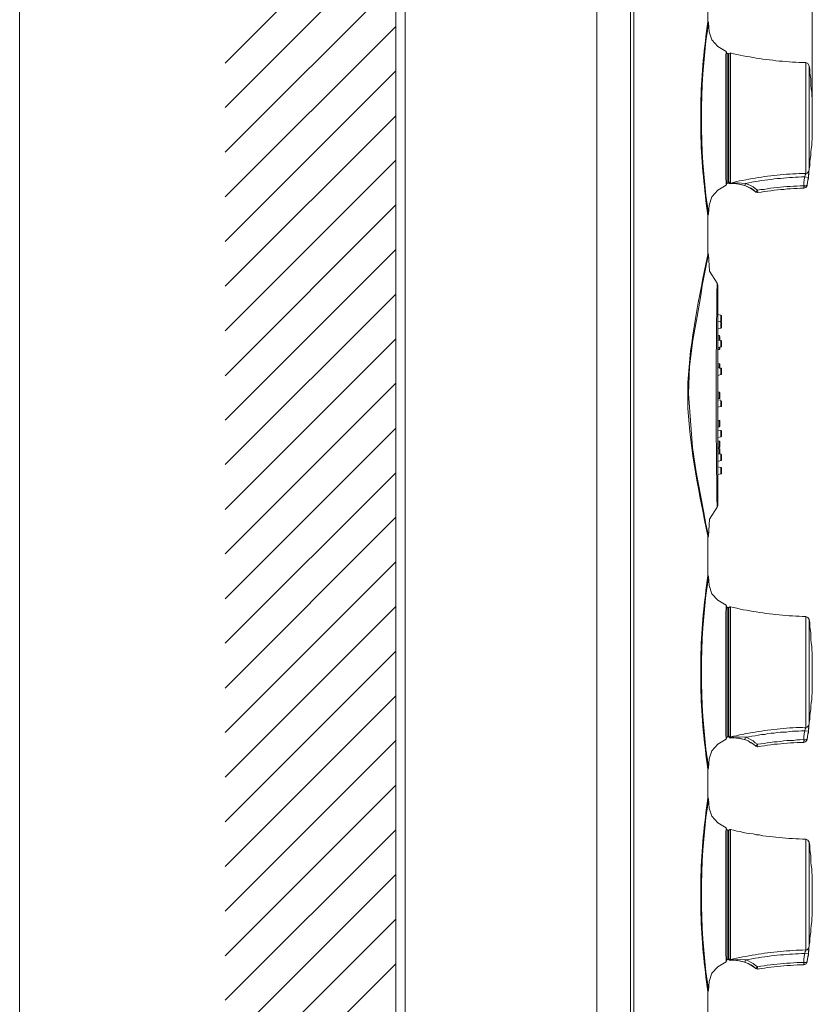
# Model space of a CAD drawing. Units: inches. Extents: x 65 to 234, y 57 to 140.
# Drawn here: x 89 to 101, y 97 to 113 of the extents above; entities that cross this region are included whole.
import ezdxf

# ---------------------------------------------------------------- set-up
doc = ezdxf.new("R2010")
doc.units = ezdxf.units.IN
doc.header["$MEASUREMENT"] = 0
doc.layers.add('Layer 1', color=7, linetype='Continuous')

msp = doc.modelspace()

# ---------------------------------------------------------------- linework, layer by layer
at = {"layer": 'Layer 1', "color": 7, "lineweight": 9}
for points in [[(97.948, 70.677), (97.948, 137.691)], [(92.069, 112.228), (97.953, 118.117)], [(92.069, 111.524), (97.953, 117.413)], [(101.361, 111.603), (101.361, 114.614)], [(88.815, 113.67), (88.815, 88.3)], [(92.069, 110.82), (94.768, 113.519)], [(92.069, 110.111), (94.768, 112.809)], [(92.069, 109.407), (94.768, 112.106)], [(92.069, 108.698), (94.768, 111.397)], [(92.069, 107.994), (94.768, 110.693)], [(92.069, 107.285), (94.768, 109.989)], [(92.069, 106.581), (94.768, 109.28)], [(92.069, 105.878), (94.768, 108.576)], [(92.069, 105.168), (94.768, 107.867)], [(92.069, 104.465), (94.768, 107.164)], [(92.069, 103.756), (94.768, 106.454)], [(92.069, 103.052), (94.768, 105.75)], [(92.069, 102.342), (94.768, 105.047)], [(92.069, 101.639), (94.768, 104.338)], [(92.069, 100.935), (94.768, 103.634)], [(92.069, 100.226), (94.768, 102.925)], [(92.069, 99.522), (94.768, 102.221)], [(92.069, 98.813), (94.768, 101.517)], [(92.069, 98.109), (94.768, 100.808)], [(92.069, 97.406), (94.768, 100.104)], [(92.069, 96.697), (94.768, 99.395)], [(92.069, 95.992), (94.768, 98.691)], [(92.069, 95.283), (94.768, 97.982)]]:
    msp.add_lwpolyline(points, dxfattribs=at)
at = {"layer": 'Layer 1', "color": 7, "lineweight": 15}
for points in [[(98.483, 128.129), (98.483, 91.437)], [(98.535, 128.129), (98.535, 91.437)], [(99.705, 112.894), (99.705, 128.129)], [(94.768, 114.09), (94.768, 87.653)], [(94.768, 87.653), (94.768, 114.09)], [(97.948, 87.769), (94.916, 87.769), (94.916, 113.979)], [(99.716, 112.873), (99.705, 112.889)], [(99.996, 112.413), (99.864, 112.492), (99.773, 112.598), (99.726, 112.725), (99.716, 112.873)], [(100.012, 110.328), (100.012, 112.381)], [(100.033, 112.381), (100.012, 112.381)], [(100.033, 110.328), (100.033, 112.381)], [(100.065, 112.391), (100.054, 112.386), (100.044, 112.381), (100.038, 112.37)], [(100.038, 112.37), (100.038, 110.339)], [(100.065, 112.391), (100.065, 110.328)], [(100.065, 112.391), (100.112, 112.376), (100.165, 112.365), (100.218, 112.355), (100.266, 112.344), (100.319, 112.333), (100.372, 112.328), (100.425, 112.317), (100.472, 112.307), (100.525, 112.302), (100.578, 112.291), (100.631, 112.286), (100.684, 112.28), (100.737, 112.275), (100.784, 112.264), (100.837, 112.259), (100.89, 112.259), (100.943, 112.254), (100.996, 112.249), (101.049, 112.243), (101.102, 112.243), (101.155, 112.238), (101.203, 112.238), (101.256, 112.238)], [(100.038, 112.238), (100.033, 112.238)], [(100.038, 112.238), (100.033, 112.238)], [(101.256, 110.481), (101.256, 112.238)], [(101.313, 112.185), (101.292, 112.222), (101.256, 112.238)], [(101.282, 110.296), (101.287, 110.349), (101.298, 110.402), (101.303, 110.455), (101.308, 110.508), (101.313, 110.555), (101.319, 110.608), (101.324, 110.661), (101.329, 110.714), (101.335, 110.767), (101.34, 110.82), (101.345, 110.873), (101.351, 110.926), (101.351, 110.979), (101.356, 111.032), (101.356, 111.084), (101.356, 111.137), (101.361, 111.19), (101.361, 111.243), (101.361, 111.296), (101.361, 111.344), (101.361, 111.397), (101.361, 111.45), (101.361, 111.503), (101.356, 111.555), (101.356, 111.608), (101.356, 111.661), (101.351, 111.714), (101.351, 111.767), (101.345, 111.82), (101.34, 111.873), (101.34, 111.926), (101.335, 111.979), (101.329, 112.032), (101.324, 112.085), (101.319, 112.132), (101.313, 112.185)], [(101.313, 112.185), (101.313, 110.534)], [(100.038, 110.476), (100.033, 110.476)], [(100.038, 110.476), (100.033, 110.476)], [(100.753, 110.449), (100.705, 110.444), (100.652, 110.439), (100.604, 110.434), (100.557, 110.423), (100.504, 110.418), (100.456, 110.407), (100.409, 110.402), (100.356, 110.391), (100.308, 110.381), (100.261, 110.37), (100.208, 110.365), (100.16, 110.354), (100.112, 110.339), (100.065, 110.328)], [(101.256, 110.481), (101.208, 110.481), (101.155, 110.481), (101.107, 110.476), (101.054, 110.476), (101.007, 110.471), (100.954, 110.471), (100.906, 110.465), (100.853, 110.46), (100.806, 110.455), (100.753, 110.449)], [(101.245, 110.428), (101.192, 110.428), (101.144, 110.423), (101.096, 110.423), (101.049, 110.418), (101.001, 110.418), (100.954, 110.412), (100.906, 110.407), (100.859, 110.402), (100.806, 110.402), (100.758, 110.396)], [(101.224, 110.286), (101.229, 110.333), (101.234, 110.381), (101.245, 110.428)], [(101.256, 110.471), (101.25, 110.46), (101.245, 110.428)], [(101.298, 110.418), (101.245, 110.428)], [(101.313, 110.534), (101.303, 110.513), (101.292, 110.497), (101.277, 110.487), (101.256, 110.481)], [(101.256, 110.481), (101.256, 110.471)], [(101.282, 110.296), (101.287, 110.339), (101.292, 110.381), (101.298, 110.418)], [(101.308, 110.503), (101.308, 110.487), (101.298, 110.418)], [(101.313, 110.534), (101.308, 110.524), (101.308, 110.503)], [(99.716, 109.841), (99.726, 109.984), (99.773, 110.111), (99.864, 110.217), (99.996, 110.296)], [(100.012, 110.328), (99.996, 110.296)], [(100.033, 110.328), (100.012, 110.328)], [(100.065, 110.328), (100.049, 110.333), (100.038, 110.349)], [(100.065, 110.328), (100.049, 110.328), (100.044, 110.333), (100.038, 110.344)], [(100.038, 110.339), (100.044, 110.328), (100.049, 110.323), (100.059, 110.317)], [(100.059, 110.323), (100.049, 110.328), (100.038, 110.339)], [(100.065, 110.328), (100.065, 110.323), (100.059, 110.323)], [(100.467, 110.19), (100.43, 110.217), (100.387, 110.243), (100.345, 110.264), (100.303, 110.286), (100.255, 110.301), (100.208, 110.312), (100.16, 110.317), (100.107, 110.323), (100.059, 110.317)], [(100.059, 110.323), (100.059, 110.317)], [(100.059, 110.323), (100.118, 110.323), (100.176, 110.317), (100.292, 110.291)], [(100.065, 110.328), (100.065, 110.328), (100.181, 110.333), (100.303, 110.323)], [(100.303, 110.323), (100.292, 110.291)], [(100.467, 110.19), (100.43, 110.222), (100.387, 110.248), (100.34, 110.27), (100.292, 110.291)], [(100.758, 110.396), (100.711, 110.386), (100.657, 110.381), (100.61, 110.375), (100.557, 110.37), (100.504, 110.36), (100.456, 110.354), (100.403, 110.344), (100.356, 110.333), (100.303, 110.323)], [(100.494, 110.217), (100.456, 110.243), (100.425, 110.27), (100.382, 110.291), (100.345, 110.307), (100.303, 110.323)], [(101.224, 110.286), (101.171, 110.286), (101.118, 110.28), (101.065, 110.28), (101.012, 110.275), (100.959, 110.275), (100.906, 110.27), (100.859, 110.264), (100.806, 110.259), (100.753, 110.254), (100.7, 110.248), (100.647, 110.238), (100.599, 110.232), (100.546, 110.227), (100.494, 110.217)], [(101.224, 110.286), (101.224, 110.248)], [(101.234, 110.286), (101.224, 110.286)], [(101.229, 110.248), (101.261, 110.264), (101.282, 110.296)], [(101.229, 110.248), (101.256, 110.259), (101.282, 110.291)], [(101.234, 110.286), (101.234, 110.27), (101.229, 110.259), (101.229, 110.248)], [(101.282, 110.296), (101.277, 110.291), (101.271, 110.291), (101.266, 110.286), (101.234, 110.286)], [(101.282, 110.296), (101.282, 110.296)], [(101.282, 110.291), (101.282, 110.296)], [(100.494, 110.217), (100.467, 110.19)], [(100.467, 110.19), (100.499, 110.18)], [(100.467, 110.19), (100.494, 110.18)], [(100.467, 110.19), (100.467, 110.19)], [(100.494, 110.217), (100.499, 110.18)], [(101.229, 110.248), (101.176, 110.248), (101.123, 110.243), (101.07, 110.243), (101.017, 110.238), (100.964, 110.238), (100.911, 110.232), (100.864, 110.227), (100.811, 110.222), (100.758, 110.217), (100.705, 110.211), (100.652, 110.201), (100.604, 110.196), (100.551, 110.19), (100.499, 110.18)], [(99.705, 109.825), (99.716, 109.841)], [(99.705, 109.227), (99.705, 109.815)], [(99.716, 109.201), (99.705, 109.216)], [(99.853, 108.746), (99.731, 108.936), (99.716, 109.201)], [(99.864, 108.719), (99.853, 108.746), (99.853, 108.735), (99.853, 108.698), (99.848, 108.619), (99.848, 108.597), (99.848, 108.576)], [(99.864, 108.719), (99.864, 105.232)], [(99.848, 108.576), (99.848, 108.534), (99.848, 108.486), (99.848, 108.444), (99.848, 108.402), (99.848, 108.359)], [(99.848, 108.359), (99.848, 108.354), (99.848, 108.269), (99.848, 108.254), (99.842, 108.158), (99.842, 108.147), (99.842, 108.126), (99.842, 108.026), (99.842, 107.862), (99.842, 107.851), (99.842, 107.724)], [(99.911, 108.243), (99.864, 108.254)], [(99.911, 108.243), (99.911, 108.142)], [(99.922, 108.227), (99.922, 108.238), (99.911, 108.243)], [(99.864, 108.147), (99.911, 108.137)], [(99.911, 108.142), (99.895, 108.142)], [(99.911, 108.142), (99.922, 108.147), (99.922, 108.158)], [(99.922, 108.116), (99.922, 108.126), (99.922, 108.132), (99.917, 108.132), (99.917, 108.137), (99.911, 108.137)], [(99.911, 108.137), (99.911, 108.132)], [(99.922, 108.227), (99.922, 108.158)], [(99.922, 108.121), (99.922, 108.063), (99.922, 108.052), (99.922, 108.058)], [(99.922, 108.105), (99.922, 108.116)], [(99.922, 108.074), (99.922, 108.105)], [(99.864, 108.031), (99.911, 108.037)], [(99.885, 107.92), (99.864, 107.925)], [(99.911, 108.037), (99.917, 108.042), (99.922, 108.042), (99.922, 108.052), (99.922, 108.058)], [(99.922, 108.063), (99.922, 108.074)], [(99.922, 108.058), (99.922, 108.063)], [(99.922, 108.058), (99.922, 108.058)], [(99.864, 107.846), (99.911, 107.841)], [(99.885, 107.92), (99.885, 107.846)], [(99.895, 107.904), (99.89, 107.915), (99.885, 107.92)], [(99.895, 107.904), (99.895, 107.841)], [(99.922, 107.82), (99.922, 107.83), (99.917, 107.835), (99.917, 107.841), (99.911, 107.841)], [(99.911, 107.841), (99.911, 107.825)], [(99.922, 107.809), (99.922, 107.82)], [(99.922, 107.814), (99.922, 107.772)], [(99.922, 107.788), (99.922, 107.809)], [(99.922, 107.772), (99.922, 107.788)], [(99.922, 107.788), (99.922, 107.772)], [(99.922, 107.766), (99.922, 107.772)], [(99.922, 107.772), (99.922, 107.761)], [(99.922, 107.766), (99.922, 107.766), (99.922, 107.772)], [(99.842, 107.724), (99.837, 107.677), (99.837, 107.624), (99.837, 107.571), (99.837, 107.523), (99.837, 107.47), (99.837, 107.417)], [(99.864, 107.73), (99.911, 107.74)], [(99.864, 107.698), (99.885, 107.698)], [(99.885, 107.735), (99.885, 107.698)], [(99.885, 107.698), (99.89, 107.703), (99.895, 107.703), (99.895, 107.714)], [(99.895, 107.724), (99.895, 107.74)], [(99.895, 107.724), (99.895, 107.735)], [(99.895, 107.735), (99.895, 107.724)], [(99.895, 107.735), (99.895, 107.735)], [(99.895, 107.719), (99.895, 107.724)], [(99.895, 107.719), (99.895, 107.719), (99.895, 107.724), (99.895, 107.714), (99.895, 107.719)], [(99.911, 107.74), (99.917, 107.74), (99.922, 107.745), (99.922, 107.761)], [(99.922, 107.761), (99.922, 107.766)], [(99.922, 107.761), (99.922, 107.766)], [(99.864, 107.476), (99.885, 107.47)], [(99.895, 107.444), (99.895, 107.465), (99.89, 107.47), (99.885, 107.47)], [(99.885, 107.47), (99.885, 107.449)], [(99.895, 107.412), (99.895, 107.46), (99.895, 107.438)], [(99.837, 107.417), (99.837, 107.412)], [(99.837, 107.412), (99.837, 107.359), (99.837, 107.306), (99.837, 107.259), (99.837, 107.206), (99.837, 107.153), (99.837, 107.1), (99.837, 107.047), (99.837, 106.994), (99.837, 106.941), (99.837, 106.888), (99.837, 106.84), (99.837, 106.788)], [(99.864, 107.412), (99.911, 107.401)], [(99.864, 107.29), (99.911, 107.301)], [(99.885, 107.449), (99.885, 107.407)], [(99.895, 107.438), (99.895, 107.412)], [(99.895, 107.423), (99.895, 107.438)], [(99.895, 107.423), (99.895, 107.412)], [(99.895, 107.407), (99.895, 107.407), (99.895, 107.412)], [(99.895, 107.412), (99.895, 107.407)], [(99.895, 107.412), (99.895, 107.402), (99.895, 107.407)], [(99.895, 107.401), (99.895, 107.407)], [(99.922, 107.364), (99.922, 107.37), (99.922, 107.396), (99.917, 107.402), (99.911, 107.402)], [(99.911, 107.401), (99.911, 107.364)], [(99.911, 107.301), (99.917, 107.301), (99.917, 107.306), (99.922, 107.306), (99.922, 107.338)], [(99.922, 107.354), (99.922, 107.37)], [(99.922, 107.364), (99.922, 107.343)], [(99.922, 107.349), (99.922, 107.354)], [(99.922, 107.354), (99.922, 107.349)], [(99.922, 107.333), (99.922, 107.333), (99.922, 107.349)], [(99.922, 107.349), (99.922, 107.333)], [(99.922, 107.343), (99.922, 107.338)], [(99.864, 107.031), (99.885, 107.026)], [(99.895, 106.989), (99.895, 107.021), (99.89, 107.021), (99.89, 107.026), (99.885, 107.026)], [(99.895, 106.973), (99.895, 106.978), (99.895, 106.994)], [(99.895, 106.994), (99.895, 106.978)], [(99.864, 106.92), (99.885, 106.925)], [(99.864, 106.904), (99.911, 106.899)], [(99.885, 106.925), (99.89, 106.925), (99.895, 106.931), (99.895, 106.962)], [(99.895, 106.968), (99.895, 106.973), (99.895, 106.978)], [(99.895, 106.973), (99.895, 106.968)], [(99.895, 106.957), (99.895, 106.968)], [(99.911, 106.798), (99.917, 106.798), (99.922, 106.804), (99.922, 106.835)], [(99.922, 106.856), (99.922, 106.867)], [(99.922, 106.867), (99.922, 106.856)], [(99.922, 106.851), (99.922, 106.856)], [(99.922, 106.856), (99.922, 106.851)], [(99.922, 106.856), (99.922, 106.846)], [(99.922, 106.851), (99.922, 106.846)], [(99.922, 106.851), (99.922, 106.846)], [(99.922, 106.83), (99.922, 106.846)], [(99.922, 106.846), (99.922, 106.83)], [(99.837, 106.788), (99.837, 106.777)], [(99.837, 106.777), (99.837, 106.724), (99.837, 106.671), (99.837, 106.624), (99.837, 106.571), (99.837, 106.518), (99.837, 106.465), (99.837, 106.412), (99.837, 106.359), (99.837, 106.306)], [(99.864, 106.788), (99.911, 106.798)], [(99.864, 106.581), (99.885, 106.576)], [(99.895, 106.544), (99.895, 106.544), (99.895, 106.55), (99.895, 106.571), (99.89, 106.576), (99.885, 106.576)], [(99.895, 106.55), (99.895, 106.539)], [(99.895, 106.528), (99.895, 106.539), (99.895, 106.544)], [(99.895, 106.544), (99.895, 106.544), (99.895, 106.539)], [(99.895, 106.539), (99.895, 106.507)], [(99.895, 106.507), (99.895, 106.491), (99.895, 106.539)], [(99.895, 106.512), (99.895, 106.528)], [(99.864, 106.475), (99.885, 106.475)], [(99.864, 106.423), (99.911, 106.417)], [(99.885, 106.476), (99.895, 106.486), (99.895, 106.507)], [(99.885, 106.502), (99.885, 106.476)], [(99.895, 106.507), (99.895, 106.512)], [(99.922, 106.391), (99.922, 106.412), (99.917, 106.412), (99.917, 106.417), (99.911, 106.417)], [(99.922, 106.386), (99.922, 106.391)], [(99.922, 106.386), (99.922, 106.38)], [(99.922, 106.386), (99.922, 106.386)], [(99.922, 106.38), (99.922, 106.386)], [(99.922, 106.364), (99.922, 106.38), (99.922, 106.386)], [(99.922, 106.386), (99.922, 106.38), (99.922, 106.364)], [(99.922, 106.38), (99.922, 106.348)], [(99.922, 106.348), (99.922, 106.333), (99.922, 106.38)], [(99.837, 106.306), (99.837, 106.295)], [(99.837, 106.295), (99.837, 106.248)], [(99.837, 106.248), (99.842, 106.2), (99.842, 106.153), (99.842, 106.1), (99.842, 106.052)], [(99.864, 106.306), (99.911, 106.317)], [(99.864, 106.253), (99.885, 106.248)], [(99.895, 106.232), (99.895, 106.238), (99.895, 106.243), (99.89, 106.248), (99.885, 106.248)], [(99.895, 106.232), (99.895, 106.238), (99.895, 106.227), (99.895, 106.169)], [(99.895, 106.227), (99.895, 106.232)], [(99.895, 106.227), (99.895, 106.232)], [(99.895, 106.184), (99.895, 106.216)], [(99.911, 106.317), (99.917, 106.317), (99.917, 106.322), (99.922, 106.322), (99.922, 106.343)], [(99.911, 106.343), (99.911, 106.317)], [(99.922, 106.348), (99.922, 106.364)], [(99.922, 106.364), (99.922, 106.348)], [(99.922, 106.343), (99.922, 106.354)], [(99.864, 106.147), (99.885, 106.147)], [(99.885, 106.131), (99.864, 106.131)], [(99.885, 106.147), (99.895, 106.158), (99.895, 106.163)], [(99.885, 106.158), (99.885, 106.147)], [(99.885, 106.131), (99.885, 106.047)], [(99.895, 106.116), (99.895, 106.126), (99.885, 106.131)], [(99.895, 106.174), (99.895, 106.184)], [(99.895, 106.163), (99.895, 106.174)], [(99.895, 106.116), (99.895, 106.047)], [(99.842, 106.052), (99.842, 105.93), (99.842, 105.92), (99.842, 105.846), (99.842, 105.841), (99.848, 105.592)], [(99.864, 106.047), (99.911, 106.041)], [(99.864, 105.93), (99.911, 105.941)], [(99.895, 106.041), (99.895, 106.047)], [(99.922, 106.02), (99.922, 106.026), (99.922, 106.036), (99.917, 106.036), (99.911, 106.041)], [(99.911, 105.941), (99.917, 105.941), (99.922, 105.946), (99.922, 105.957), (99.922, 105.967)], [(99.911, 105.946), (99.911, 105.941)], [(99.922, 106.01), (99.922, 106.015), (99.922, 106.02)], [(99.922, 106.015), (99.922, 106.02)], [(99.922, 105.973), (99.922, 106.005)], [(99.922, 105.967), (99.922, 105.973)], [(99.864, 105.841), (99.911, 105.835)], [(99.922, 105.819), (99.922, 105.83), (99.911, 105.835)], [(99.911, 105.735), (99.917, 105.735), (99.922, 105.74), (99.922, 105.756)], [(99.922, 105.819), (99.922, 105.819)], [(99.922, 105.814), (99.922, 105.819)], [(99.922, 105.819), (99.922, 105.814), (99.922, 105.75)], [(99.922, 105.798), (99.922, 105.803), (99.922, 105.809), (99.922, 105.814), (99.922, 105.819)], [(99.922, 105.798), (99.922, 105.814)], [(99.922, 105.766), (99.922, 105.798)], [(99.922, 105.756), (99.922, 105.772)], [(99.848, 105.592), (99.848, 105.55), (99.848, 105.507), (99.848, 105.46), (99.848, 105.417), (99.848, 105.369)], [(99.864, 105.724), (99.911, 105.735)], [(99.911, 105.735), (99.911, 105.735)], [(99.848, 105.369), (99.848, 105.354), (99.848, 105.317), (99.853, 105.253), (99.853, 105.216), (99.853, 105.205)], [(99.716, 104.745), (99.731, 105.015), (99.853, 105.205)], [(99.864, 105.232), (99.853, 105.205)], [(99.705, 104.729), (99.716, 104.745)], [(99.705, 104.131), (99.705, 104.724)], [(99.716, 104.11), (99.705, 104.126)], [(100.012, 101.57), (100.012, 103.618)], [(100.033, 103.618), (100.012, 103.618)], [(100.033, 101.57), (100.033, 103.618)], [(100.065, 103.629), (100.054, 103.629), (100.044, 103.618), (100.038, 103.608)], [(100.038, 103.608), (100.038, 101.575)], [(100.065, 103.629), (100.065, 101.57)], [(100.065, 103.629), (100.112, 103.618), (100.165, 103.608), (100.218, 103.592), (100.266, 103.581), (100.319, 103.576), (100.372, 103.565), (100.425, 103.554), (100.472, 103.549), (100.525, 103.539), (100.578, 103.533), (100.631, 103.523), (100.684, 103.517), (100.737, 103.512), (100.784, 103.507), (100.837, 103.501), (100.89, 103.496), (100.943, 103.491), (100.996, 103.486), (101.049, 103.486), (101.102, 103.48), (101.155, 103.48), (101.203, 103.475), (101.256, 103.475)], [(100.038, 103.475), (100.033, 103.475)], [(100.038, 103.475), (100.033, 103.475)], [(101.256, 101.724), (101.256, 103.475)], [(101.313, 103.427), (101.292, 103.459), (101.256, 103.475)], [(101.282, 101.533), (101.287, 101.586), (101.298, 101.639), (101.303, 101.692), (101.308, 101.745), (101.313, 101.797), (101.319, 101.851), (101.324, 101.904), (101.329, 101.951), (101.335, 102.004), (101.34, 102.057), (101.345, 102.11), (101.351, 102.163), (101.351, 102.216), (101.356, 102.269), (101.356, 102.321), (101.356, 102.375), (101.361, 102.427), (101.361, 102.48), (101.361, 102.533), (101.361, 102.586), (101.361, 102.639), (101.361, 102.692), (101.361, 102.745), (101.356, 102.798), (101.356, 102.851), (101.356, 102.898), (101.351, 102.951), (101.351, 103.004), (101.345, 103.057), (101.34, 103.11), (101.34, 103.163), (101.335, 103.216), (101.329, 103.269), (101.324, 103.322), (101.319, 103.375), (101.313, 103.427)], [(101.313, 103.427), (101.313, 101.771)], [(100.038, 101.713), (100.033, 101.713)], [(100.038, 101.713), (100.033, 101.713)], [(101.256, 101.724), (101.208, 101.718), (101.155, 101.718), (101.107, 101.718), (101.054, 101.713), (101.007, 101.713), (100.954, 101.708), (100.906, 101.702), (100.853, 101.697), (100.806, 101.692), (100.753, 101.687)], [(101.256, 101.708), (101.25, 101.697), (101.245, 101.665)], [(101.313, 101.771), (101.303, 101.75), (101.292, 101.734), (101.277, 101.724), (101.256, 101.724)], [(101.256, 101.724), (101.256, 101.708)], [(101.308, 101.74), (101.308, 101.724), (101.298, 101.66)], [(101.313, 101.771), (101.308, 101.761), (101.308, 101.74)], [(99.996, 101.538), (99.864, 101.454), (99.773, 101.353), (99.726, 101.226), (99.716, 101.078)], [(100.012, 101.57), (99.996, 101.538)], [(100.033, 101.57), (100.012, 101.57)], [(100.065, 101.57), (100.049, 101.57), (100.038, 101.586)], [(100.065, 101.565), (100.049, 101.57), (100.038, 101.581)], [(100.059, 101.559), (100.049, 101.565), (100.038, 101.581)], [(100.038, 101.575), (100.044, 101.565), (100.049, 101.559), (100.059, 101.554)], [(100.065, 101.565), (100.059, 101.559)], [(100.467, 101.427), (100.43, 101.459), (100.387, 101.48), (100.345, 101.507), (100.303, 101.523), (100.255, 101.538), (100.208, 101.549), (100.16, 101.554), (100.107, 101.559), (100.059, 101.554)], [(100.059, 101.559), (100.059, 101.554)], [(100.059, 101.559), (100.118, 101.559), (100.176, 101.554), (100.292, 101.528)], [(100.753, 101.687), (100.705, 101.681), (100.652, 101.676), (100.604, 101.671), (100.557, 101.66), (100.504, 101.655), (100.456, 101.649), (100.409, 101.639), (100.356, 101.628), (100.308, 101.623), (100.261, 101.612), (100.208, 101.602), (100.16, 101.591), (100.112, 101.581), (100.065, 101.57)], [(100.065, 101.57), (100.065, 101.565), (100.181, 101.57), (100.303, 101.565)], [(100.303, 101.565), (100.292, 101.528)], [(100.758, 101.633), (100.711, 101.628), (100.657, 101.623), (100.61, 101.612), (100.557, 101.607), (100.504, 101.597), (100.456, 101.591), (100.403, 101.581), (100.356, 101.57), (100.303, 101.565)], [(100.494, 101.454), (100.456, 101.48), (100.425, 101.507), (100.382, 101.528), (100.345, 101.549), (100.303, 101.565)], [(101.245, 101.665), (101.192, 101.665), (101.144, 101.66), (101.096, 101.66), (101.049, 101.66), (101.001, 101.655), (100.954, 101.649), (100.906, 101.649), (100.859, 101.644), (100.806, 101.639), (100.758, 101.633)], [(101.224, 101.528), (101.229, 101.57), (101.234, 101.618), (101.245, 101.665)], [(101.298, 101.66), (101.245, 101.665)], [(101.282, 101.533), (101.287, 101.575), (101.292, 101.618), (101.298, 101.66)], [(100.467, 101.427), (100.43, 101.459), (100.387, 101.485), (100.34, 101.507), (100.292, 101.528)], [(100.494, 101.454), (100.467, 101.427)], [(100.467, 101.427), (100.499, 101.416)], [(100.467, 101.427), (100.494, 101.416)], [(100.467, 101.427), (100.467, 101.427)], [(101.065, 101.517), (101.012, 101.517), (100.959, 101.512), (100.906, 101.507), (100.859, 101.501), (100.806, 101.496), (100.753, 101.491), (100.7, 101.485), (100.647, 101.48), (100.599, 101.469), (100.546, 101.464), (100.494, 101.454)], [(100.494, 101.454), (100.499, 101.416)], [(101.229, 101.485), (101.176, 101.485), (101.123, 101.485), (101.07, 101.48), (101.017, 101.48), (100.964, 101.475), (100.911, 101.469), (100.864, 101.464), (100.811, 101.459), (100.758, 101.454), (100.705, 101.448), (100.652, 101.443), (100.604, 101.432), (100.551, 101.427), (100.499, 101.416)], [(101.224, 101.528), (101.171, 101.523), (101.118, 101.523), (101.065, 101.517)], [(101.224, 101.528), (101.224, 101.485)], [(101.234, 101.523), (101.224, 101.528)], [(101.229, 101.485), (101.256, 101.501), (101.282, 101.533)], [(101.229, 101.485), (101.261, 101.501), (101.282, 101.533)], [(101.234, 101.523), (101.234, 101.512), (101.229, 101.496), (101.229, 101.485)], [(101.282, 101.533), (101.277, 101.528), (101.266, 101.528), (101.25, 101.523), (101.234, 101.523)], [(101.282, 101.533), (101.282, 101.533)], [(99.705, 101.062), (99.716, 101.078)], [(99.705, 100.612), (99.705, 101.057)], [(99.716, 100.591), (99.705, 100.607)], [(99.996, 100.131), (99.864, 100.215), (99.773, 100.316), (99.726, 100.443), (99.716, 100.591)], [(100.012, 98.051), (100.012, 100.099)], [(100.033, 100.099), (100.012, 100.099)], [(100.033, 98.051), (100.033, 100.099)], [(100.065, 100.109), (100.054, 100.109), (100.044, 100.099), (100.038, 100.088)], [(100.038, 100.088), (100.038, 98.056)], [(100.065, 100.11), (100.065, 98.051)], [(100.065, 100.109), (100.112, 100.099), (100.165, 100.083), (100.218, 100.073), (100.266, 100.062), (100.319, 100.051), (100.372, 100.046), (100.425, 100.036), (100.472, 100.025), (100.525, 100.02), (100.578, 100.009), (100.631, 100.004), (100.684, 99.998), (100.737, 99.993), (100.784, 99.988), (100.837, 99.983), (100.89, 99.977), (100.943, 99.972), (100.996, 99.967), (101.049, 99.967), (101.102, 99.961), (101.155, 99.961), (101.203, 99.956), (101.256, 99.956)], [(100.038, 99.956), (100.033, 99.956)], [(100.038, 99.956), (100.033, 99.956)], [(101.256, 98.205), (101.256, 99.956)], [(101.313, 99.909), (101.292, 99.94), (101.256, 99.956)], [(101.282, 98.014), (101.287, 98.067), (101.298, 98.12), (101.303, 98.173), (101.308, 98.226), (101.313, 98.279), (101.319, 98.332), (101.324, 98.379), (101.329, 98.432), (101.335, 98.485), (101.34, 98.538), (101.345, 98.591), (101.351, 98.644), (101.351, 98.697), (101.356, 98.75), (101.356, 98.803), (101.356, 98.855), (101.361, 98.908), (101.361, 98.961), (101.361, 99.014), (101.361, 99.067), (101.361, 99.12), (101.361, 99.173), (101.361, 99.221), (101.356, 99.274), (101.356, 99.326), (101.356, 99.379), (101.351, 99.432), (101.351, 99.485), (101.345, 99.538), (101.34, 99.591), (101.34, 99.644), (101.335, 99.697), (101.329, 99.75), (101.324, 99.803), (101.319, 99.855), (101.313, 99.909)], [(101.313, 99.909), (101.313, 98.252)], [(100.038, 98.194), (100.033, 98.194)], [(100.038, 98.194), (100.033, 98.194)], [(100.753, 98.168), (100.705, 98.162), (100.652, 98.157), (100.604, 98.152), (100.557, 98.141), (100.504, 98.136), (100.456, 98.125), (100.409, 98.12), (100.356, 98.109), (100.308, 98.099), (100.261, 98.093), (100.208, 98.083), (100.16, 98.072), (100.112, 98.062), (100.065, 98.051)], [(100.758, 98.115), (100.711, 98.109), (100.657, 98.099), (100.61, 98.093), (100.557, 98.088), (100.504, 98.077), (100.456, 98.072), (100.403, 98.062), (100.356, 98.051), (100.303, 98.046)], [(101.256, 98.205), (101.208, 98.199), (101.155, 98.199), (101.107, 98.199), (101.054, 98.194), (101.007, 98.189), (100.954, 98.189), (100.906, 98.184), (100.853, 98.178), (100.806, 98.173), (100.753, 98.168)], [(101.192, 98.146), (101.144, 98.141), (101.096, 98.141), (101.049, 98.136), (101.001, 98.136), (100.954, 98.131), (100.906, 98.125), (100.859, 98.125), (100.806, 98.12), (100.758, 98.115)], [(101.245, 98.146), (101.192, 98.146)], [(101.224, 98.003), (101.229, 98.051), (101.234, 98.099), (101.245, 98.146)], [(101.256, 98.189), (101.25, 98.178), (101.245, 98.146)], [(101.298, 98.141), (101.245, 98.146)], [(101.313, 98.252), (101.303, 98.231), (101.292, 98.215), (101.277, 98.205), (101.256, 98.205)], [(101.256, 98.205), (101.256, 98.189)], [(101.282, 98.014), (101.287, 98.056), (101.292, 98.099), (101.298, 98.141)], [(101.308, 98.22), (101.308, 98.205), (101.298, 98.141)], [(101.313, 98.252), (101.308, 98.241), (101.308, 98.22)], [(99.716, 97.559), (99.726, 97.702), (99.773, 97.834), (99.864, 97.935), (99.996, 98.014)], [(100.012, 98.051), (99.996, 98.014)], [(100.033, 98.051), (100.012, 98.051)], [(100.065, 98.051), (100.049, 98.051), (100.038, 98.067)], [(100.065, 98.046), (100.049, 98.046), (100.044, 98.056), (100.038, 98.062)], [(100.059, 98.041), (100.049, 98.046), (100.038, 98.062)], [(100.038, 98.056), (100.044, 98.046), (100.049, 98.041), (100.059, 98.035)], [(100.065, 98.046), (100.065, 98.041), (100.059, 98.041)], [(100.467, 97.908), (100.43, 97.935), (100.387, 97.961), (100.345, 97.988), (100.303, 98.003), (100.255, 98.02), (100.208, 98.03), (100.16, 98.035), (100.107, 98.041), (100.059, 98.035)], [(100.059, 98.041), (100.059, 98.035)], [(100.059, 98.041), (100.118, 98.041), (100.176, 98.035), (100.292, 98.009)], [(100.065, 98.051), (100.065, 98.046), (100.181, 98.051), (100.303, 98.046)], [(100.303, 98.046), (100.292, 98.009)], [(100.467, 97.908), (100.43, 97.94), (100.387, 97.967), (100.34, 97.988), (100.292, 98.009)], [(100.494, 97.935), (100.456, 97.961), (100.425, 97.988), (100.382, 98.009), (100.345, 98.03), (100.303, 98.046)], [(101.224, 98.003), (101.171, 98.003), (101.118, 98.003), (101.065, 97.998), (101.012, 97.993), (100.959, 97.993), (100.906, 97.988), (100.859, 97.982), (100.806, 97.977), (100.753, 97.972), (100.7, 97.967), (100.647, 97.961), (100.599, 97.951), (100.546, 97.945), (100.494, 97.935)], [(101.229, 97.967), (101.176, 97.967), (101.123, 97.967), (101.07, 97.961), (101.017, 97.956), (100.964, 97.956), (100.911, 97.951), (100.864, 97.945), (100.811, 97.94), (100.758, 97.935), (100.705, 97.929), (100.652, 97.924), (100.604, 97.913), (100.551, 97.908), (100.499, 97.898)], [(101.224, 98.003), (101.224, 97.967)], [(101.234, 98.003), (101.224, 98.003)], [(101.229, 97.967), (101.256, 97.977), (101.282, 98.014)], [(101.229, 97.967), (101.261, 97.982), (101.282, 98.014)], [(101.234, 98.003), (101.234, 97.993), (101.229, 97.977), (101.229, 97.967)], [(101.282, 98.014), (101.277, 98.009), (101.271, 98.009), (101.266, 98.003), (101.234, 98.003)], [(101.282, 98.014), (101.282, 98.014)], [(100.494, 97.935), (100.467, 97.908)], [(100.467, 97.908), (100.499, 97.898)], [(100.467, 97.908), (100.494, 97.898)], [(100.467, 97.908), (100.467, 97.908)], [(100.494, 97.935), (100.499, 97.898)], [(99.705, 97.543), (99.716, 97.559)], [(99.705, 96.945), (99.705, 97.538)]]:
    msp.add_lwpolyline(points, dxfattribs=at)
for points, knots in [([(99.716, 109.841), (99.716, 109.841), (99.716, 109.841), (99.716, 109.841), (99.716, 109.841), (99.7, 109.968), (99.7, 109.968), (99.573, 110.86), (99.572, 111.854), (99.7, 112.746), (99.7, 112.746), (99.716, 112.873), (99.716, 112.873)], [0, 0, 0, 0, 1, 1, 1, 2, 2, 2, 3, 3, 3, 4, 4, 4, 4]), ([(99.594, 111.354), (99.594, 111.354), (99.599, 111.651), (99.599, 111.651), (99.605, 112.073), (99.655, 112.468), (99.705, 112.884), (99.705, 112.884), (99.705, 112.894), (99.705, 112.894)], [0, 0, 0, 0, 1, 1, 1, 2, 2, 2, 3, 3, 3, 3]), ([(100.012, 112.381), (100.012, 112.381), (99.996, 112.413), (99.996, 112.413), (99.996, 112.413), (99.991, 112.333), (99.991, 112.333), (99.996, 111.664), (99.982, 110.985), (99.996, 110.317), (99.996, 110.317), (99.996, 110.296), (99.996, 110.296)], [0, 0, 0, 0, 1, 1, 1, 2, 2, 2, 3, 3, 3, 4, 4, 4, 4]), ([(99.705, 109.815), (99.705, 109.815), (99.705, 109.82), (99.705, 109.82), (99.657, 110.229), (99.605, 110.64), (99.599, 111.053), (99.599, 111.053), (99.594, 111.354), (99.594, 111.354)], [0, 0, 0, 0, 1, 1, 1, 2, 2, 2, 3, 3, 3, 3]), ([(99.388, 106.973), (99.388, 106.973), (99.393, 107.179), (99.393, 107.179), (99.421, 107.825), (99.575, 108.549), (99.705, 109.195), (99.705, 109.195), (99.705, 109.211), (99.705, 109.211), (99.705, 109.211), (99.705, 109.227), (99.705, 109.227)], [0, 0, 0, 0, 1, 1, 1, 2, 2, 2, 3, 3, 3, 4, 4, 4, 4]), ([(99.716, 104.745), (99.716, 104.745), (99.716, 104.745), (99.716, 104.745), (99.716, 104.745), (99.705, 104.798), (99.705, 104.798), (99.705, 104.798), (99.678, 104.936), (99.678, 104.936), (99.678, 104.936), (99.636, 105.147), (99.636, 105.147), (99.636, 105.147), (99.588, 105.428), (99.588, 105.428), (99.588, 105.428), (99.525, 105.761), (99.525, 105.761), (99.525, 105.761), (99.467, 106.147), (99.467, 106.147), (99.467, 106.147), (99.403, 107), (99.403, 107), (99.403, 107), (99.419, 107.428), (99.419, 107.428), (99.419, 107.428), (99.472, 107.846), (99.472, 107.846), (99.472, 107.846), (99.536, 108.222), (99.536, 108.222), (99.536, 108.222), (99.594, 108.555), (99.594, 108.555), (99.624, 108.766), (99.676, 108.975), (99.71, 109.18), (99.71, 109.18), (99.716, 109.19), (99.716, 109.19), (99.716, 109.19), (99.716, 109.201), (99.716, 109.201)], [0, 0, 0, 0, 1, 1, 1, 2, 2, 2, 3, 3, 3, 4, 4, 4, 5, 5, 5, 6, 6, 6, 7, 7, 7, 8, 8, 8, 9, 9, 9, 10, 10, 10, 11, 11, 11, 12, 12, 12, 13, 13, 13, 14, 14, 14, 15, 15, 15, 15]), ([(99.911, 108.132), (99.911, 108.132), (99.911, 108.126), (99.911, 108.126), (99.911, 108.098), (99.911, 108.07), (99.911, 108.042), (99.911, 108.042), (99.911, 108.037), (99.911, 108.037)], [0, 0, 0, 0, 1, 1, 1, 2, 2, 2, 3, 3, 3, 3]), ([(99.911, 107.825), (99.911, 107.825), (99.911, 107.814), (99.911, 107.814), (99.911, 107.791), (99.911, 107.769), (99.911, 107.745), (99.911, 107.745), (99.911, 107.74), (99.911, 107.74)], [0, 0, 0, 0, 1, 1, 1, 2, 2, 2, 3, 3, 3, 3]), ([(99.922, 107.761), (99.922, 107.761), (99.922, 107.756), (99.922, 107.756), (99.922, 107.756), (99.922, 107.761), (99.922, 107.761)], [0, 0, 0, 0, 1, 1, 1, 2, 2, 2, 2]), ([(99.911, 107.364), (99.911, 107.364), (99.911, 107.354), (99.911, 107.354), (99.911, 107.338), (99.911, 107.322), (99.911, 107.306), (99.911, 107.306), (99.911, 107.301), (99.911, 107.301)], [0, 0, 0, 0, 1, 1, 1, 2, 2, 2, 3, 3, 3, 3]), ([(99.922, 107.343), (99.922, 107.343), (99.922, 107.354), (99.922, 107.354), (99.922, 107.363), (99.922, 107.372), (99.922, 107.38), (99.922, 107.38), (99.922, 107.385), (99.922, 107.385), (99.922, 107.385), (99.922, 107.364), (99.922, 107.364)], [0, 0, 0, 0, 1, 1, 1, 2, 2, 2, 3, 3, 3, 4, 4, 4, 4]), ([(99.922, 107.338), (99.922, 107.338), (99.922, 107.317), (99.922, 107.317), (99.922, 107.317), (99.922, 107.338), (99.922, 107.338)], [0, 0, 0, 0, 1, 1, 1, 2, 2, 2, 2]), ([(99.885, 107.026), (99.885, 107.026), (99.885, 107.021), (99.885, 107.021), (99.885, 107.008), (99.885, 106.996), (99.885, 106.983), (99.885, 106.983), (99.885, 106.973), (99.885, 106.973)], [0, 0, 0, 0, 1, 1, 1, 2, 2, 2, 3, 3, 3, 3]), ([(99.895, 106.973), (99.895, 106.973), (99.895, 106.973), (99.895, 106.973), (99.895, 106.973), (99.895, 107.01), (99.895, 107.01), (99.895, 107.01), (99.895, 106.973), (99.895, 106.973), (99.895, 106.973), (99.895, 106.941), (99.895, 106.941), (99.895, 106.941), (99.895, 106.973), (99.895, 106.973)], [0, 0, 0, 0, 1, 1, 1, 2, 2, 2, 3, 3, 3, 4, 4, 4, 5, 5, 5, 5]), ([(99.705, 104.724), (99.705, 104.724), (99.705, 104.724), (99.705, 104.724), (99.705, 104.724), (99.705, 104.74), (99.705, 104.74), (99.705, 104.74), (99.705, 104.751), (99.705, 104.751), (99.576, 105.399), (99.422, 106.119), (99.393, 106.767), (99.393, 106.767), (99.388, 106.973), (99.388, 106.973)], [0, 0, 0, 0, 1, 1, 1, 2, 2, 2, 3, 3, 3, 4, 4, 4, 5, 5, 5, 5]), ([(99.885, 106.973), (99.885, 106.973), (99.885, 106.968), (99.885, 106.968), (99.885, 106.955), (99.885, 106.943), (99.885, 106.931), (99.885, 106.931), (99.885, 106.925), (99.885, 106.925)], [0, 0, 0, 0, 1, 1, 1, 2, 2, 2, 3, 3, 3, 3]), ([(99.911, 106.899), (99.911, 106.899), (99.911, 106.893), (99.911, 106.893), (99.911, 106.879), (99.911, 106.865), (99.911, 106.851), (99.911, 106.851), (99.911, 106.84), (99.911, 106.84)], [0, 0, 0, 0, 1, 1, 1, 2, 2, 2, 3, 3, 3, 3]), ([(99.911, 106.84), (99.911, 106.84), (99.911, 106.835), (99.911, 106.835), (99.911, 106.825), (99.911, 106.814), (99.911, 106.804), (99.911, 106.804), (99.911, 106.798), (99.911, 106.798)], [0, 0, 0, 0, 1, 1, 1, 2, 2, 2, 3, 3, 3, 3]), ([(99.922, 106.856), (99.922, 106.856), (99.922, 106.883), (99.922, 106.883), (99.922, 106.883), (99.922, 106.856), (99.922, 106.856)], [0, 0, 0, 0, 1, 1, 1, 2, 2, 2, 2]), ([(99.922, 106.846), (99.922, 106.846), (99.922, 106.846), (99.922, 106.846), (99.922, 106.846), (99.922, 106.814), (99.922, 106.814), (99.922, 106.814), (99.922, 106.846), (99.922, 106.846)], [0, 0, 0, 0, 1, 1, 1, 2, 2, 2, 3, 3, 3, 3]), ([(99.885, 106.576), (99.885, 106.576), (99.885, 106.571), (99.885, 106.571), (99.885, 106.551), (99.885, 106.532), (99.885, 106.512), (99.885, 106.512), (99.885, 106.502), (99.885, 106.502)], [0, 0, 0, 0, 1, 1, 1, 2, 2, 2, 3, 3, 3, 3]), ([(99.895, 106.544), (99.895, 106.544), (99.895, 106.55), (99.895, 106.55), (99.895, 106.55), (99.895, 106.56), (99.895, 106.56), (99.895, 106.56), (99.895, 106.55), (99.895, 106.55)], [0, 0, 0, 0, 1, 1, 1, 2, 2, 2, 3, 3, 3, 3]), ([(99.911, 106.417), (99.911, 106.417), (99.911, 106.412), (99.911, 106.412), (99.911, 106.393), (99.911, 106.373), (99.911, 106.354), (99.911, 106.354), (99.911, 106.343), (99.911, 106.343)], [0, 0, 0, 0, 1, 1, 1, 2, 2, 2, 3, 3, 3, 3]), ([(99.922, 106.386), (99.922, 106.386), (99.922, 106.401), (99.922, 106.401), (99.922, 106.401), (99.922, 106.386), (99.922, 106.386)], [0, 0, 0, 0, 1, 1, 1, 2, 2, 2, 2]), ([(99.885, 106.248), (99.885, 106.248), (99.885, 106.243), (99.885, 106.243), (99.885, 106.218), (99.885, 106.193), (99.885, 106.169), (99.885, 106.169), (99.885, 106.158), (99.885, 106.158)], [0, 0, 0, 0, 1, 1, 1, 2, 2, 2, 3, 3, 3, 3]), ([(99.911, 106.041), (99.911, 106.041), (99.911, 106.036), (99.911, 106.036), (99.911, 106.012), (99.911, 105.987), (99.911, 105.962), (99.911, 105.962), (99.911, 105.946), (99.911, 105.946)], [0, 0, 0, 0, 1, 1, 1, 2, 2, 2, 3, 3, 3, 3]), ([(99.922, 106.02), (99.922, 106.02), (99.922, 106.026), (99.922, 106.026), (99.922, 106.026), (99.922, 106.015), (99.922, 106.015), (99.922, 106.015), (99.922, 105.962), (99.922, 105.962), (99.922, 105.962), (99.922, 105.952), (99.922, 105.952), (99.922, 105.952), (99.922, 105.957), (99.922, 105.957), (99.922, 105.967), (99.922, 105.978), (99.922, 105.989), (99.922, 105.989), (99.922, 106.015), (99.922, 106.015)], [0, 0, 0, 0, 1, 1, 1, 2, 2, 2, 3, 3, 3, 4, 4, 4, 5, 5, 5, 6, 6, 6, 7, 7, 7, 7]), ([(99.911, 105.835), (99.911, 105.835), (99.911, 105.83), (99.911, 105.83), (99.911, 105.807), (99.911, 105.784), (99.911, 105.761), (99.911, 105.761), (99.911, 105.74), (99.911, 105.74), (99.911, 105.74), (99.911, 105.735), (99.911, 105.735)], [0, 0, 0, 0, 1, 1, 1, 2, 2, 2, 3, 3, 3, 4, 4, 4, 4]), ([(99.716, 101.078), (99.716, 101.078), (99.716, 101.078), (99.716, 101.078), (99.716, 101.078), (99.7, 101.21), (99.7, 101.21), (99.572, 102.102), (99.573, 103.091), (99.7, 103.983), (99.7, 103.983), (99.716, 104.11), (99.716, 104.11), (99.716, 104.11), (99.726, 103.967), (99.726, 103.967), (99.726, 103.967), (99.773, 103.835), (99.773, 103.835), (99.773, 103.835), (99.864, 103.734), (99.864, 103.734), (99.864, 103.734), (99.996, 103.655), (99.996, 103.655)], [0, 0, 0, 0, 1, 1, 1, 2, 2, 2, 3, 3, 3, 4, 4, 4, 5, 5, 5, 6, 6, 6, 7, 7, 7, 8, 8, 8, 8]), ([(99.594, 102.597), (99.594, 102.597), (99.599, 102.893), (99.599, 102.893), (99.606, 103.314), (99.654, 103.707), (99.705, 104.121), (99.705, 104.121), (99.705, 104.131), (99.705, 104.131)], [0, 0, 0, 0, 1, 1, 1, 2, 2, 2, 3, 3, 3, 3]), ([(100.012, 103.618), (100.012, 103.618), (99.996, 103.655), (99.996, 103.655), (99.996, 103.655), (99.996, 103.634), (99.996, 103.634), (99.982, 102.966), (99.996, 102.287), (99.991, 101.618), (99.991, 101.618), (99.996, 101.538), (99.996, 101.538)], [0, 0, 0, 0, 1, 1, 1, 2, 2, 2, 3, 3, 3, 4, 4, 4, 4]), ([(99.705, 101.057), (99.705, 101.057), (99.705, 101.062), (99.705, 101.062), (99.655, 101.471), (99.605, 101.882), (99.599, 102.295), (99.599, 102.295), (99.594, 102.597), (99.594, 102.597)], [0, 0, 0, 0, 1, 1, 1, 2, 2, 2, 3, 3, 3, 3]), ([(99.594, 99.072), (99.594, 99.072), (99.599, 99.374), (99.599, 99.374), (99.605, 99.794), (99.654, 100.188), (99.705, 100.602), (99.705, 100.602), (99.705, 100.612), (99.705, 100.612)], [0, 0, 0, 0, 1, 1, 1, 2, 2, 2, 3, 3, 3, 3]), ([(99.716, 97.559), (99.716, 97.559), (99.716, 97.559), (99.716, 97.559), (99.716, 97.559), (99.7, 97.686), (99.7, 97.686), (99.573, 98.578), (99.572, 99.572), (99.7, 100.464), (99.7, 100.464), (99.716, 100.591), (99.716, 100.591)], [0, 0, 0, 0, 1, 1, 1, 2, 2, 2, 3, 3, 3, 4, 4, 4, 4]), ([(100.012, 100.099), (100.012, 100.099), (99.996, 100.131), (99.996, 100.131), (99.996, 100.131), (99.991, 100.051), (99.991, 100.051), (99.996, 99.382), (99.982, 98.703), (99.996, 98.035), (99.996, 98.035), (99.996, 98.014), (99.996, 98.014)], [0, 0, 0, 0, 1, 1, 1, 2, 2, 2, 3, 3, 3, 4, 4, 4, 4]), ([(99.705, 97.538), (99.705, 97.538), (99.705, 97.543), (99.705, 97.543), (99.655, 97.952), (99.605, 98.363), (99.599, 98.776), (99.599, 98.776), (99.594, 99.072), (99.594, 99.072)], [0, 0, 0, 0, 1, 1, 1, 2, 2, 2, 3, 3, 3, 3])]:
    msp.add_open_spline(points, degree=3, knots=knots, dxfattribs=at)

doc.saveas('drawing.dxf')
